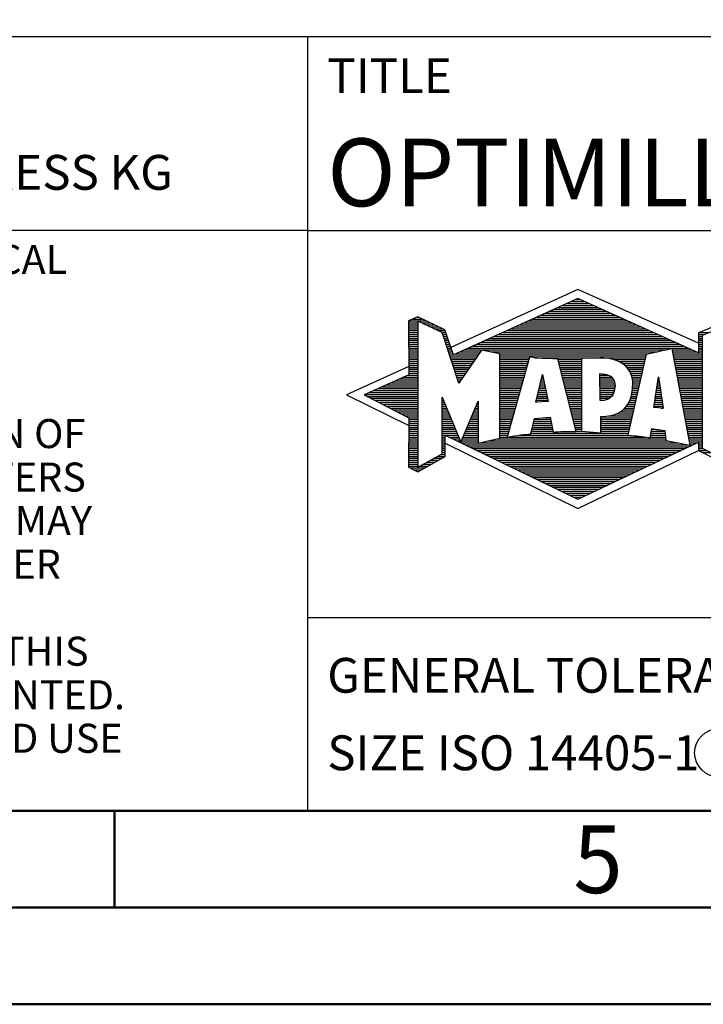
# Model space of a CAD drawing. Units: millimetres. Extents: x 0 to 750, y -1 to 451.
# Drawn here: x 205 to 240, y 0 to 51 of the extents above; entities that cross this region are included whole.
import ezdxf
from ezdxf.enums import TextEntityAlignment as Align

# ---------------------------------------------------------------- set-up
doc = ezdxf.new("R2010")
doc.units = ezdxf.units.MM
doc.layers.get('0').update_dxf_attribs({"linetype": 'CONTINUOUS'})
doc.layers.add('AM_0', color=7, linetype='CONTINUOUS')
doc.layers.add('AM_6', color=2, linetype='CONTINUOUS')
doc.layers.add('AM_BOR', color=7, linetype='CONTINUOUS', lineweight=50)
doc.styles.get("Standard").update_dxf_attribs({"font": 'ISOCP.SHX'})

# ---------------------------------------------------------------- blocks, each defined once
blk = doc.blocks.new('*U3')
at = {"layer": 'AM_0', "linetype": 'Continuous'}
blk.add_line((0, 30), (-70, 30), dxfattribs=at)
at = {"layer": 'AM_0'}
blk.add_lwpolyline([(-70, 0), (0, 0), (0, 40), (-70, 40)], close=True, dxfattribs=at)
at = {"layer": 'AM_6', "linetype": 'Continuous'}
blk.add_text('FABRIK FUER PRAEZISIONSWERKZEUGE DR. KRESS KG', height=1.8, dxfattribs=at).set_placement((-69, 32.1))
at = {"layer": 'AM_6', "color": 2, "linetype": 'Continuous'}
for s, p in [('ALL RIGHTS FOR THE INVENTIONS, KNOW-HOW, TECHNICAL ', (-69.5, 27.75)), ('FORMALLY RESERVES THE RIGHT FOR THE REGISTRATION OF ', (-69.5, 18.75)), ('PROPERTY RIGHTS. THE DRAWING AS WELL AS THE MATTERS ', (-69.5, 16.5)), ('SHOWN ARE STRICTLY CONFIDENTIAL. REPRODUCTIONS MAY ', (-69.5, 14.25)), ('ONLY BE MADE FOR THE PURPOSE AGREED UPON. NEITHER ', (-69.5, 12)), ('ACCESSIBLE TO THIRD PARTIES. WITH THE DELIVERY OF THIS ', (-69.5, 7.5)), ('DRAWING NO RIGHT TO USE IT FOR ANY PURPOSE IS GRANTED. ', (-69.5, 5.25)), ('VIOLATIONS AGAINST THE OBLIGATIONS TO SECRECY AND USE ', (-69.5, 3))]:
    blk.add_text(s, height=1.5, dxfattribs=at).set_placement(p)
blk = doc.blocks.new('A3')
at = {"layer": 'AM_BOR', "color": 1}
blk.add_line((210, 10), (210, 5), dxfattribs=at)
for points in [[(0, 0), (420, 0), (420, 297), (0, 297)], [(410, 287), (23, 287), (23, 10), (410, 10)]]:
    blk.add_lwpolyline(points, close=True, dxfattribs=at)
at = {"layer": 'AM_BOR', "color": 7}
blk.add_lwpolyline([(18, 292), (18, 5), (415, 5), (415, 292)], close=True, dxfattribs=at)
at = {"layer": 'AM_BOR', "color": 2, "width": 0.964286}
blk.add_text('5', height=3.5, dxfattribs=at).set_placement((235, 7.5), align=Align.MIDDLE_CENTER)
blk = doc.blocks.new('MAPAL_FRAME_LOGO')
at = {"layer": 'AM_0', "color": 5}
for p, q in [((13.95, 16.94), (7.391, 13.954)), ((20.202, 14.17), (13.95, 16.94)), ((13.598, 16.321), (14.305, 16.321)), ((13.819, 16.421), (14.083, 16.421)), ((12.496, 15.821), (15.419, 15.821)), ((12.716, 15.921), (15.196, 15.921)), ((12.937, 16.021), (14.973, 16.021)), ((13.157, 16.121), (14.751, 16.121)), ((13.378, 16.221), (14.528, 16.221)), ((5.207, 15.321), (6.109, 15.321)), ((5.431, 15.421), (5.901, 15.421)), ((5.666, 15.521), (5.692, 15.521)), ((11.393, 15.321), (16.532, 15.321)), ((11.614, 15.421), (16.309, 15.421)), ((11.834, 15.521), (16.087, 15.521)), ((12.055, 15.621), (15.864, 15.621)), ((12.275, 15.721), (15.641, 15.721)), ((5.207, 15.221), (5.683, 15.221)), ((5.207, 15.121), (5.683, 15.121)), ((5.207, 15.021), (5.683, 15.021)), ((5.208, 14.921), (5.683, 14.921)), ((5.208, 14.821), (5.683, 14.821)), ((5.884, 15.221), (6.318, 15.221)), ((6.093, 15.121), (6.526, 15.121)), ((6.302, 15.021), (6.735, 15.021)), ((6.512, 14.921), (6.943, 14.921)), ((6.721, 14.821), (7.089, 14.821)), ((10.291, 14.821), (17.645, 14.821)), ((10.511, 14.921), (17.422, 14.921)), ((10.732, 15.021), (17.2, 15.021)), ((10.952, 15.121), (16.977, 15.121)), ((11.173, 15.221), (16.754, 15.221)), ((20.409, 14.585), (21.61, 15.078)), ((5.208, 14.721), (5.683, 14.721)), ((5.208, 14.621), (5.683, 14.621)), ((5.208, 14.521), (5.683, 14.521)), ((5.208, 14.421), (5.683, 14.421)), ((5.208, 14.321), (5.683, 14.321)), ((6.93, 14.721), (7.124, 14.721)), ((6.972, 14.621), (7.158, 14.621)), ((7.005, 14.521), (7.193, 14.521)), ((7.038, 14.421), (7.228, 14.421)), ((7.072, 14.321), (7.263, 14.321)), ((9.189, 14.321), (18.758, 14.321)), ((9.409, 14.421), (18.535, 14.421)), ((9.63, 14.521), (18.313, 14.521)), ((9.85, 14.621), (18.09, 14.621)), ((10.071, 14.721), (17.868, 14.721)), ((20.202, 14.421), (20.409, 14.421)), ((20.202, 14.321), (20.409, 14.321)), ((20.203, 14.621), (20.497, 14.621)), ((20.203, 14.521), (20.409, 14.521)), ((20.236, 14.721), (20.74, 14.721)), ((20.409, 8.721), (20.409, 14.585)), ((5.208, 14.221), (5.683, 14.221)), ((5.208, 14.121), (5.683, 14.121)), ((5.208, 14.021), (5.683, 14.021)), ((5.208, 13.921), (5.683, 13.921)), ((5.208, 13.821), (5.683, 13.821)), ((7.105, 14.221), (7.298, 14.221)), ((7.138, 14.121), (7.333, 14.121)), ((7.172, 14.021), (7.368, 14.021)), ((7.205, 13.921), (7.403, 13.921)), ((7.238, 13.821), (7.438, 13.821)), ((8.086, 13.821), (18.536, 13.821)), ((8.307, 13.921), (19.649, 13.921)), ((8.527, 14.021), (19.426, 14.021)), ((8.748, 14.121), (19.203, 14.121)), ((8.968, 14.221), (18.981, 14.221)), ((18.844, 13.821), (19.871, 13.821)), ((20.202, 14.221), (20.409, 14.221)), ((20.202, 14.121), (20.409, 14.121)), ((20.202, 14.021), (20.409, 14.021)), ((20.202, 13.921), (20.409, 13.921)), ((20.202, 13.821), (20.409, 13.821)), ((5.208, 13.721), (5.683, 13.721)), ((5.208, 13.621), (5.683, 13.621)), ((5.209, 13.521), (5.683, 13.521)), ((5.209, 13.421), (5.683, 13.421)), ((5.209, 13.321), (5.683, 13.321)), ((7.272, 13.721), (7.473, 13.721)), ((7.305, 13.621), (7.507, 13.621)), ((7.338, 13.521), (8.77, 13.521)), ((7.372, 13.421), (8.702, 13.421)), ((7.405, 13.321), (8.635, 13.321)), ((7.645, 13.621), (8.838, 13.621)), ((7.866, 13.721), (8.906, 13.721)), ((9.456, 13.721), (18.079, 13.721)), ((9.93, 13.621), (17.602, 13.621)), ((9.93, 13.521), (17.477, 13.521)), ((9.93, 13.421), (11.442, 13.421)), ((9.93, 13.321), (11.414, 13.321)), ((11.722, 13.421), (17.454, 13.421)), ((12.925, 13.321), (14.139, 13.321)), ((15.819, 13.321), (17.431, 13.321)), ((18.863, 13.721), (20.094, 13.721)), ((18.882, 13.621), (20.409, 13.621)), ((18.9, 13.521), (20.409, 13.521)), ((18.919, 13.421), (20.409, 13.421)), ((18.938, 13.321), (20.409, 13.321)), ((20.202, 13.721), (20.409, 13.721)), ((5.209, 12.961), (2, 11.5)), ((5.209, 13.221), (5.683, 13.221)), ((5.209, 13.121), (5.683, 13.121)), ((5.209, 13.021), (5.683, 13.021)), ((5.209, 12.921), (5.683, 12.921)), ((5.209, 12.821), (5.683, 12.821)), ((7.438, 13.221), (8.567, 13.221)), ((7.472, 13.121), (8.499, 13.121)), ((7.505, 13.021), (8.431, 13.021)), ((7.538, 12.921), (8.364, 12.921)), ((7.571, 12.821), (8.296, 12.821)), ((9.93, 13.221), (11.386, 13.221)), ((9.93, 13.121), (11.358, 13.121)), ((9.93, 13.021), (11.33, 13.021)), ((9.93, 12.921), (11.303, 12.921)), ((9.93, 12.821), (11.275, 12.821)), ((12.951, 13.221), (14.139, 13.221)), ((12.976, 13.121), (14.139, 13.121)), ((13.001, 13.021), (14.139, 13.021)), ((13.027, 12.921), (14.139, 12.921)), ((13.052, 12.821), (14.139, 12.821)), ((16.074, 13.221), (17.409, 13.221)), ((16.251, 13.121), (17.386, 13.121)), ((16.379, 13.021), (17.363, 13.021)), ((16.479, 12.921), (17.34, 12.921)), ((16.564, 12.821), (17.317, 12.821)), ((18.956, 13.221), (20.409, 13.221)), ((18.975, 13.121), (20.409, 13.121)), ((18.994, 13.021), (20.409, 13.021)), ((19.012, 12.921), (20.409, 12.921)), ((19.031, 12.821), (20.409, 12.821)), ((4.516, 12.221), (5.683, 12.221)), ((4.74, 12.321), (5.683, 12.321)), ((4.965, 12.421), (5.683, 12.421)), ((5.189, 12.521), (5.683, 12.521)), ((5.209, 12.721), (5.683, 12.721)), ((5.209, 12.621), (5.683, 12.621)), ((7.605, 12.721), (8.228, 12.721)), ((7.638, 12.621), (8.161, 12.621)), ((7.671, 12.521), (8.093, 12.521)), ((7.705, 12.421), (8.025, 12.421)), ((7.738, 12.321), (7.957, 12.321)), ((7.771, 12.221), (7.89, 12.221)), ((9.93, 12.721), (11.247, 12.721)), ((9.93, 12.621), (11.219, 12.621)), ((9.93, 12.521), (11.191, 12.521)), ((9.93, 12.421), (11.163, 12.421)), ((9.93, 12.321), (11.135, 12.321)), ((9.93, 12.221), (11.107, 12.221)), ((11.789, 11.119), (12.121, 12.544)), ((12.046, 12.221), (12.19, 12.221)), ((12.069, 12.321), (12.169, 12.321)), ((12.092, 12.421), (12.147, 12.421)), ((12.116, 12.521), (12.126, 12.521)), ((12.121, 12.544), (12.418, 11.155)), ((13.078, 12.721), (14.139, 12.721)), ((13.103, 12.621), (14.139, 12.621)), ((13.128, 12.521), (14.139, 12.521)), ((13.154, 12.421), (14.139, 12.421)), ((13.179, 12.321), (14.139, 12.321)), ((13.204, 12.221), (14.14, 12.221)), ((15.084, 12.521), (15.515, 12.521)), ((15.085, 12.421), (15.705, 12.421)), ((15.085, 12.321), (15.799, 12.321)), ((15.086, 12.221), (15.852, 12.221)), ((16.626, 12.721), (17.295, 12.721)), ((16.679, 12.621), (17.272, 12.621)), ((16.719, 12.521), (17.249, 12.521)), ((16.749, 12.421), (17.226, 12.421)), ((16.77, 12.321), (17.204, 12.321)), ((16.785, 12.221), (17.181, 12.221)), ((17.892, 10.854), (18.118, 12.434)), ((18.087, 12.221), (18.151, 12.221)), ((18.101, 12.321), (18.135, 12.321)), ((18.116, 12.421), (18.12, 12.421)), ((18.118, 12.434), (18.373, 10.811)), ((19.05, 12.721), (20.409, 12.721)), ((19.068, 12.621), (20.409, 12.621)), ((19.087, 12.521), (20.409, 12.521)), ((19.106, 12.421), (20.409, 12.421)), ((19.124, 12.321), (20.409, 12.321)), ((19.143, 12.221), (20.409, 12.221)), ((3.395, 11.721), (5.683, 11.721)), ((3.62, 11.821), (5.683, 11.821)), ((3.844, 11.921), (5.683, 11.921)), ((4.068, 12.021), (5.683, 12.021)), ((4.292, 12.121), (5.683, 12.121)), ((7.805, 12.121), (7.822, 12.121)), ((9.93, 12.121), (11.079, 12.121)), ((9.93, 12.021), (11.051, 12.021)), ((9.93, 11.921), (11.024, 11.921)), ((9.93, 11.821), (10.996, 11.821)), ((9.93, 11.721), (10.968, 11.721)), ((11.929, 11.721), (12.297, 11.721)), ((11.953, 11.821), (12.276, 11.821)), ((11.976, 11.921), (12.254, 11.921)), ((11.999, 12.021), (12.233, 12.021)), ((12.023, 12.121), (12.212, 12.121)), ((13.23, 12.121), (14.14, 12.121)), ((13.255, 12.021), (14.14, 12.021)), ((13.281, 11.921), (14.14, 11.921)), ((13.306, 11.821), (14.14, 11.821)), ((13.331, 11.721), (14.14, 11.721)), ((15.086, 12.121), (15.88, 12.121)), ((15.087, 12.021), (15.895, 12.021)), ((15.088, 11.921), (15.895, 11.921)), ((15.088, 11.821), (15.883, 11.821)), ((15.089, 11.721), (15.862, 11.721)), ((16.767, 11.721), (17.067, 11.721)), ((16.778, 11.821), (17.09, 11.821)), ((16.785, 11.921), (17.112, 11.921)), ((16.788, 12.121), (17.158, 12.121)), ((16.791, 12.021), (17.135, 12.021)), ((18.016, 11.721), (18.23, 11.721)), ((18.03, 11.821), (18.214, 11.821)), ((18.044, 11.921), (18.198, 11.921)), ((18.059, 12.021), (18.182, 12.021)), ((18.073, 12.121), (18.167, 12.121)), ((19.162, 12.121), (20.409, 12.121)), ((19.18, 12.021), (20.409, 12.021)), ((19.199, 11.921), (20.409, 11.921)), ((19.218, 11.821), (20.409, 11.821)), ((19.236, 11.721), (20.409, 11.721)), ((2, 11.5), (5.209, 9.925)), ((2.947, 11.521), (5.683, 11.521)), ((3.056, 11.421), (5.683, 11.421)), ((3.171, 11.621), (5.683, 11.621)), ((3.251, 11.321), (5.683, 11.321)), ((3.447, 11.221), (5.683, 11.221)), ((6.94, 11.321), (6.966, 11.321)), ((6.94, 11.221), (7.007, 11.221)), ((9.93, 11.621), (10.94, 11.621)), ((9.93, 11.521), (10.912, 11.521)), ((9.93, 11.421), (10.884, 11.421)), ((9.93, 11.321), (10.856, 11.321)), ((9.93, 11.221), (10.828, 11.221)), ((11.813, 11.221), (12.404, 11.221)), ((11.836, 11.321), (12.383, 11.321)), ((11.859, 11.421), (12.361, 11.421)), ((11.883, 11.521), (12.34, 11.521)), ((11.906, 11.621), (12.318, 11.621)), ((13.357, 11.621), (14.14, 11.621)), ((13.382, 11.521), (14.14, 11.521)), ((13.407, 11.421), (14.14, 11.421)), ((13.433, 11.321), (14.14, 11.321)), ((13.458, 11.221), (14.14, 11.221)), ((15.089, 11.621), (15.828, 11.621)), ((15.09, 11.521), (15.776, 11.521)), ((15.091, 11.421), (15.698, 11.421)), ((15.091, 11.321), (15.572, 11.321)), ((16.642, 11.221), (16.953, 11.221)), ((16.681, 11.321), (16.976, 11.321)), ((16.709, 11.421), (16.999, 11.421)), ((16.736, 11.521), (17.021, 11.521)), ((16.752, 11.621), (17.044, 11.621)), ((17.944, 11.221), (18.308, 11.221)), ((17.959, 11.321), (18.293, 11.321)), ((17.973, 11.421), (18.277, 11.421)), ((17.987, 11.521), (18.261, 11.521)), ((18.002, 11.621), (18.245, 11.621)), ((19.255, 11.621), (20.409, 11.621)), ((19.274, 11.521), (20.409, 11.521)), ((19.292, 11.421), (20.409, 11.421)), ((19.311, 11.321), (20.409, 11.321)), ((19.329, 11.221), (20.409, 11.221)), ((3.642, 11.121), (5.683, 11.121)), ((3.837, 11.021), (5.683, 11.021)), ((4.033, 10.921), (5.683, 10.921)), ((4.228, 10.821), (5.683, 10.821)), ((4.424, 10.721), (5.683, 10.721)), ((6.94, 11.121), (7.049, 11.121)), ((6.94, 11.021), (7.091, 11.021)), ((6.94, 10.921), (7.133, 10.921)), ((6.94, 10.821), (7.174, 10.821)), ((6.94, 10.721), (7.216, 10.721)), ((8.609, 10.721), (8.801, 10.721)), ((8.651, 10.821), (8.801, 10.821)), ((8.694, 10.921), (8.801, 10.921)), ((8.736, 11.021), (8.801, 11.021)), ((8.778, 11.121), (8.801, 11.121)), ((9.93, 11.121), (10.8, 11.121)), ((9.93, 11.021), (10.772, 11.021)), ((9.93, 10.921), (10.745, 10.921)), ((9.93, 10.821), (10.717, 10.821)), ((9.93, 10.721), (10.689, 10.721)), ((12.418, 11.155), (11.789, 11.119)), ((11.789, 11.121), (11.821, 11.121)), ((13.483, 11.121), (14.14, 11.121)), ((13.509, 11.021), (14.14, 11.021)), ((13.534, 10.921), (14.14, 10.921)), ((13.56, 10.821), (14.14, 10.821)), ((13.585, 10.721), (14.14, 10.721)), ((16.283, 10.721), (16.839, 10.721)), ((16.389, 10.821), (16.862, 10.821)), ((16.477, 10.921), (16.885, 10.921)), ((16.542, 11.021), (16.907, 11.021)), ((16.599, 11.121), (16.93, 11.121)), ((18.373, 10.811), (17.892, 10.854)), ((17.902, 10.921), (18.355, 10.921)), ((17.916, 11.021), (18.34, 11.021)), ((17.93, 11.121), (18.324, 11.121)), ((18.257, 10.821), (18.371, 10.821)), ((19.348, 11.121), (20.409, 11.121)), ((19.367, 11.021), (20.409, 11.021)), ((19.385, 10.921), (20.409, 10.921)), ((19.404, 10.821), (20.409, 10.821)), ((19.423, 10.721), (20.409, 10.721)), ((4.619, 10.621), (5.683, 10.621)), ((4.815, 10.521), (5.683, 10.521)), ((5.01, 10.421), (5.683, 10.421)), ((5.205, 10.321), (5.683, 10.321)), ((5.209, 10.221), (5.683, 10.221)), ((6.94, 10.621), (7.258, 10.621)), ((6.94, 10.521), (7.299, 10.521)), ((6.94, 10.421), (7.341, 10.421)), ((6.94, 10.321), (7.383, 10.321)), ((6.94, 10.221), (7.424, 10.221)), ((8.398, 10.221), (8.801, 10.221)), ((8.441, 10.321), (8.801, 10.321)), ((8.483, 10.421), (8.801, 10.421)), ((8.525, 10.521), (8.801, 10.521)), ((8.567, 10.621), (8.801, 10.621)), ((9.93, 10.621), (10.661, 10.621)), ((9.93, 10.521), (10.633, 10.521)), ((9.93, 10.421), (10.605, 10.421)), ((9.93, 10.321), (10.577, 10.321)), ((9.93, 10.221), (10.549, 10.221)), ((11.697, 10.221), (12.55, 10.221)), ((12.145, 10.321), (12.529, 10.321)), ((13.61, 10.621), (14.141, 10.621)), ((13.636, 10.521), (14.141, 10.521)), ((13.661, 10.421), (14.141, 10.421)), ((13.686, 10.321), (14.141, 10.321)), ((13.712, 10.221), (14.141, 10.221)), ((15.15, 10.321), (16.748, 10.321)), ((15.15, 10.221), (16.725, 10.221)), ((15.583, 10.421), (16.771, 10.421)), ((15.949, 10.521), (16.794, 10.521)), ((16.146, 10.621), (16.816, 10.621)), ((19.441, 10.621), (20.409, 10.621)), ((19.46, 10.521), (20.409, 10.521)), ((19.479, 10.421), (20.409, 10.421)), ((19.497, 10.321), (20.409, 10.321)), ((19.516, 10.221), (20.409, 10.221)), ((5.209, 10.121), (5.683, 10.121)), ((5.209, 10.021), (5.683, 10.021)), ((5.209, 9.921), (5.683, 9.921)), ((5.209, 9.821), (5.683, 9.821)), ((5.209, 9.721), (5.683, 9.721)), ((6.94, 10.121), (7.466, 10.121)), ((6.94, 10.021), (7.508, 10.021)), ((6.94, 9.921), (7.549, 9.921)), ((6.94, 9.821), (7.591, 9.821)), ((6.94, 9.721), (7.633, 9.721)), ((8.188, 9.721), (8.8, 9.721)), ((8.23, 9.821), (8.8, 9.821)), ((8.272, 9.921), (8.8, 9.921)), ((8.314, 10.021), (8.8, 10.021)), ((8.356, 10.121), (8.801, 10.121)), ((9.93, 10.121), (10.521, 10.121)), ((9.93, 10.021), (10.493, 10.021)), ((9.93, 9.921), (10.466, 9.921)), ((9.93, 9.821), (10.438, 9.821)), ((9.93, 9.721), (10.41, 9.721)), ((11.582, 9.721), (12.655, 9.721)), ((11.605, 9.821), (12.634, 9.821)), ((11.628, 9.921), (12.613, 9.921)), ((11.651, 10.021), (12.592, 10.021)), ((11.674, 10.121), (12.571, 10.121)), ((13.737, 10.121), (14.141, 10.121)), ((13.762, 10.021), (14.141, 10.021)), ((13.788, 9.921), (14.141, 9.921)), ((13.813, 9.821), (14.141, 9.821)), ((13.839, 9.721), (14.141, 9.721)), ((15.148, 9.821), (16.634, 9.821)), ((15.148, 9.721), (16.611, 9.721)), ((15.149, 10.121), (16.702, 10.121)), ((15.149, 10.021), (16.68, 10.021)), ((15.149, 9.921), (16.657, 9.921)), ((17.782, 9.721), (18.003, 9.721)), ((19.535, 10.121), (20.409, 10.121)), ((19.553, 10.021), (20.409, 10.021)), ((19.572, 9.921), (20.409, 9.921)), ((19.591, 9.821), (20.409, 9.821)), ((19.609, 9.721), (20.409, 9.721)), ((5.208, 9.321), (5.683, 9.321)), ((5.208, 9.221), (5.683, 9.221)), ((5.209, 9.621), (5.683, 9.621)), ((5.209, 9.521), (5.683, 9.521)), ((5.209, 9.421), (5.683, 9.421)), ((6.94, 9.621), (7.675, 9.621)), ((6.94, 9.521), (7.716, 9.521)), ((6.94, 9.421), (7.758, 9.421)), ((6.94, 9.321), (7.104, 9.321)), ((6.94, 9.221), (7.104, 9.221)), ((7.299, 9.321), (7.8, 9.321)), ((7.505, 9.221), (7.841, 9.221)), ((7.977, 9.221), (8.797, 9.221)), ((8.019, 9.321), (8.798, 9.321)), ((8.061, 9.421), (8.798, 9.421)), ((8.103, 9.521), (8.799, 9.521)), ((8.145, 9.621), (8.799, 9.621)), ((9.769, 9.221), (18.495, 9.221)), ((9.93, 9.621), (10.382, 9.621)), ((9.93, 9.521), (10.354, 9.521)), ((9.93, 9.421), (10.326, 9.421)), ((9.93, 9.321), (10.298, 9.321)), ((10.301, 9.321), (17.428, 9.321)), ((10.956, 9.421), (16.572, 9.421)), ((11.536, 9.521), (16.566, 9.521)), ((11.559, 9.621), (12.676, 9.621)), ((13.864, 9.621), (14.141, 9.621)), ((15.148, 9.621), (16.589, 9.621)), ((17.706, 9.321), (18.484, 9.321)), ((17.725, 9.421), (18.472, 9.421)), ((17.744, 9.521), (18.461, 9.521)), ((17.763, 9.621), (18.45, 9.621)), ((19.628, 9.621), (20.409, 9.621)), ((19.647, 9.521), (20.409, 9.521)), ((19.665, 9.421), (20.409, 9.421)), ((19.684, 9.321), (20.409, 9.321)), ((19.703, 9.221), (20.409, 9.221)), ((5.208, 9.121), (5.683, 9.121)), ((5.208, 9.021), (5.683, 9.021)), ((5.208, 8.921), (5.683, 8.921)), ((5.208, 8.821), (5.683, 8.821)), ((5.208, 8.721), (5.683, 8.721)), ((6.94, 9.121), (7.104, 9.121)), ((6.94, 9.021), (7.104, 9.021)), ((6.94, 8.921), (7.104, 8.921)), ((6.94, 8.821), (7.104, 8.821)), ((6.94, 8.721), (7.104, 8.721)), ((7.104, 8.995), (13.95, 5.634)), ((7.712, 9.121), (7.883, 9.121)), ((7.919, 9.021), (8.796, 9.021)), ((7.935, 9.121), (8.797, 9.121)), ((8.125, 8.921), (19.653, 8.921)), ((8.332, 8.821), (19.692, 8.821)), ((8.539, 8.721), (19.481, 8.721)), ((8.837, 9.021), (19.139, 9.021)), ((9.303, 9.121), (18.626, 9.121)), ((19.721, 9.121), (20.409, 9.121)), ((19.74, 9.021), (20.115, 9.021)), ((19.759, 8.921), (19.903, 8.921)), ((20.202, 9.021), (20.409, 9.021)), ((20.202, 8.921), (20.409, 8.921)), ((20.202, 8.821), (20.409, 8.821)), ((20.202, 8.721), (20.409, 8.721)), ((22.698, 7.576), (20.409, 8.721)), ((5.208, 8.621), (5.683, 8.621)), ((5.208, 8.521), (5.683, 8.521)), ((5.208, 8.421), (5.683, 8.421)), ((5.208, 8.321), (5.683, 8.321)), ((5.208, 8.221), (5.683, 8.221)), ((6.522, 8.221), (6.932, 8.221)), ((6.706, 8.321), (7.104, 8.321)), ((6.889, 8.421), (7.104, 8.421)), ((6.94, 8.621), (7.104, 8.621)), ((6.94, 8.521), (7.104, 8.521)), ((8.745, 8.621), (19.27, 8.621)), ((8.952, 8.521), (19.058, 8.521)), ((9.159, 8.421), (18.847, 8.421)), ((9.365, 8.321), (18.636, 8.321)), ((9.572, 8.221), (18.425, 8.221)), ((13.95, 5.634), (20.201, 8.621)), ((20.203, 8.621), (20.609, 8.621)), ((20.392, 8.521), (20.809, 8.521)), ((5.207, 8.021), (5.683, 8.021)), ((5.207, 7.921), (5.683, 7.921)), ((5.207, 7.821), (5.683, 7.821)), ((5.208, 8.121), (5.683, 8.121)), ((5.282, 7.721), (6.036, 7.721)), ((5.788, 7.821), (6.215, 7.821)), ((5.971, 7.921), (6.394, 7.921)), ((6.155, 8.021), (6.573, 8.021)), ((6.338, 8.121), (6.752, 8.121)), ((9.779, 8.121), (18.213, 8.121)), ((9.986, 8.021), (18.002, 8.021)), ((10.192, 7.921), (17.791, 7.921)), ((10.399, 7.821), (17.58, 7.821)), ((10.606, 7.721), (17.369, 7.721)), ((5.482, 7.621), (5.856, 7.621)), ((10.812, 7.621), (17.157, 7.621)), ((11.019, 7.521), (16.946, 7.521)), ((11.226, 7.421), (16.735, 7.421)), ((11.432, 7.321), (16.524, 7.321)), ((11.639, 7.221), (16.312, 7.221)), ((11.846, 7.121), (16.101, 7.121)), ((12.052, 7.021), (15.89, 7.021)), ((12.259, 6.921), (15.679, 6.921)), ((12.466, 6.821), (15.467, 6.821)), ((12.672, 6.721), (15.256, 6.721)), ((12.879, 6.621), (15.045, 6.621)), ((13.086, 6.521), (14.834, 6.521)), ((13.292, 6.421), (14.622, 6.421)), ((13.499, 6.321), (14.411, 6.321)), ((13.706, 6.221), (14.2, 6.221)), ((13.912, 6.121), (13.989, 6.121))]:
    blk.add_line(p, q, dxfattribs=at)
for points, knots in [([(20.203, 8.618), (20.203, 8.618), (20.202, 9.062), (20.202, 9.062), (20.202, 9.062), (13.95, 6.103), (13.95, 6.103), (13.95, 6.103), (7.104, 9.415), (7.104, 9.415), (7.104, 9.415), (7.104, 8.317), (7.104, 8.317), (7.104, 8.317), (5.68, 7.522), (5.68, 7.522), (5.68, 7.522), (5.207, 7.758), (5.207, 7.758), (5.207, 7.758), (5.209, 10.319), (5.209, 10.319), (5.209, 10.319), (2.901, 11.5), (2.901, 11.5), (2.901, 11.5), (5.209, 12.53), (5.209, 12.53), (5.209, 12.53), (5.207, 15.326), (5.207, 15.326), (5.207, 15.326), (5.68, 15.527), (5.68, 15.527), (5.68, 15.527), (7.076, 14.857), (7.076, 14.857), (7.076, 14.857), (7.526, 13.567), (7.526, 13.567), (7.526, 13.567), (13.95, 16.481), (13.95, 16.481), (13.95, 16.481), (20.202, 13.672), (20.202, 13.672), (20.202, 13.672), (20.203, 14.707), (20.203, 14.707), (20.203, 14.707), (21.676, 15.317), (21.676, 15.317), (21.68, 15.29), (22.079, 14.726), (22.079, 14.726), (22.079, 14.726), (22.079, 12.858), (22.079, 12.858), (22.079, 12.858), (25.398, 11.5), (25.398, 11.5), (25.398, 11.5), (22.023, 9.856), (22.023, 9.856), (22.023, 9.856), (22.022, 9.482), (22.022, 9.482), (22.022, 9.482), (23.168, 9.049), (23.168, 9.049), (23.168, 9.049), (23.168, 7.651), (23.168, 7.651), (23.168, 7.651), (22.737, 7.325), (22.737, 7.325), (22.737, 7.325), (20.203, 8.618), (20.203, 8.618)], [0, 0, 0, 0, 1, 1, 1, 2, 2, 2, 3, 3, 3, 4, 4, 4, 5, 5, 5, 6, 6, 6, 7, 7, 7, 8, 8, 8, 9, 9, 9, 10, 10, 10, 11, 11, 11, 12, 12, 12, 13, 13, 13, 14, 14, 14, 15, 15, 15, 16, 16, 16, 17, 17, 17, 18, 18, 18, 19, 19, 19, 20, 20, 20, 21, 21, 21, 22, 22, 22, 23, 23, 23, 24, 24, 24, 25, 25, 25, 26, 26, 26, 26]), ([(7.81, 12.104), (7.81, 12.104), (8.97, 13.817), (8.97, 13.817), (8.97, 13.817), (9.93, 13.628), (9.93, 13.628), (9.93, 13.628), (9.93, 9.256), (9.93, 9.256), (9.93, 9.256), (8.796, 9.012), (8.796, 9.012), (8.796, 9.012), (8.809, 11.186), (8.799, 11.172), (8.799, 11.172), (7.909, 9.059), (7.909, 9.059), (7.909, 9.059), (6.94, 11.383), (6.94, 11.383), (6.94, 11.383), (6.94, 8.449), (6.94, 8.449), (6.94, 8.449), (5.683, 7.764), (5.683, 7.764), (5.683, 7.764), (5.683, 15.317), (5.683, 15.317), (5.683, 15.317), (6.94, 14.716), (6.94, 14.716), (6.94, 14.716), (7.81, 12.104), (7.81, 12.104)], [0, 0, 0, 0, 1, 1, 1, 2, 2, 2, 3, 3, 3, 4, 4, 4, 5, 5, 5, 6, 6, 6, 7, 7, 7, 8, 8, 8, 9, 9, 9, 10, 10, 10, 11, 11, 11, 12, 12, 12, 12]), ([(19.763, 8.9), (19.763, 8.9), (18.503, 9.145), (18.503, 9.145), (18.503, 9.145), (18.446, 9.651), (18.446, 9.651), (18.249, 9.696), (17.99, 9.708), (17.79, 9.763), (17.79, 9.763), (17.699, 9.285), (17.699, 9.285), (17.219, 9.349), (17.034, 9.373), (16.544, 9.424), (16.544, 9.424), (17.494, 13.598), (17.494, 13.598), (18.105, 13.715), (18.832, 13.889), (18.832, 13.889), (18.832, 13.889), (19.763, 8.9), (19.763, 8.9)], [0, 0, 0, 0, 1, 1, 1, 2, 2, 2, 3, 3, 3, 4, 4, 4, 5, 5, 5, 6, 6, 6, 7, 7, 7, 8, 8, 8, 8]), ([(12.916, 13.358), (12.916, 13.358), (13.867, 9.607), (13.867, 9.607), (13.502, 9.612), (12.941, 9.61), (12.686, 9.577), (12.686, 9.577), (12.522, 10.353), (12.522, 10.353), (12.522, 10.353), (11.712, 10.284), (11.712, 10.284), (11.712, 10.284), (11.528, 9.489), (11.528, 9.489), (11.235, 9.448), (10.826, 9.42), (10.298, 9.32), (10.298, 9.32), (11.451, 13.453), (11.451, 13.453), (12.032, 13.375), (12.197, 13.385), (12.916, 13.358)], [0, 0, 0, 0, 1, 1, 1, 2, 2, 2, 3, 3, 3, 4, 4, 4, 5, 5, 5, 6, 6, 6, 7, 7, 7, 8, 8, 8, 8]), ([(16.792, 12.027), (16.771, 11.537), (16.704, 10.382), (15.15, 10.382), (15.15, 10.382), (15.147, 9.544), (15.147, 9.544), (15.147, 9.544), (14.141, 9.619), (14.141, 9.619), (14.141, 9.619), (14.139, 13.384), (14.139, 13.384), (14.139, 13.384), (15.093, 13.414), (15.093, 13.414), (16.207, 13.433), (16.826, 12.833), (16.792, 12.027)], [0, 0, 0, 0, 1, 1, 1, 2, 2, 2, 3, 3, 3, 4, 4, 4, 5, 5, 5, 6, 6, 6, 6]), ([(15.9, 11.974), (15.861, 11.105), (15.092, 11.227), (15.092, 11.227), (15.092, 11.227), (15.084, 12.579), (15.084, 12.579), (15.479, 12.569), (15.878, 12.505), (15.9, 11.974)], [0, 0, 0, 0, 1, 1, 1, 2, 2, 2, 3, 3, 3, 3])]:
    blk.add_open_spline(points, degree=3, knots=knots, dxfattribs=at)
blk = doc.blocks.new('*U19')
at = {"layer": 'AM_0'}
for p, q in [((190, 0), (0, 0)), ((190, 0), (0, 0)), ((190, 0), (0, 0)), ((0, -40), (0, 0)), ((190, 0), (0, 0)), ((190, 0), (0, 0)), ((0, -10), (190, -10)), ((0, -30), (190, -30)), ((190, -40), (0, -40))]:
    blk.add_line(p, q, dxfattribs=at)
at = {"layer": 'AM_0', "color": 7}
blk.add_line((0, -40), (0, 0), dxfattribs=at)
at = {"layer": 'AM_0', "color": 3}
blk.add_circle((21.245, -37), 1.25, dxfattribs=at)
blk.add_blockref('MAPAL_FRAME_LOGO', (0, -30))
at = {"layer": 'AM_0', "color": 2}
for s, p in [('TITLE', (1, -2)), ('GENERAL TOLERANCE ISO 2768-mH', (0.999, -32.995)), ('SIZE ISO 14405-1', (1, -37))]:
    blk.add_text(s, height=1.8, dxfattribs=at).set_placement(p, align=Align.MIDDLE_LEFT)
at = {"layer": 'AM_0'}
for tag, p in [('TITLE', (1, -7)), ('MATERIAL_NO', (121, -27))]:
    blk.add_attdef(tag, text='', height=3.5, dxfattribs=at).set_placement(p, align=Align.MIDDLE_LEFT)
at = {"layer": 'AM_6', "width": 0.821429}
blk.add_attdef('DIN_FORMAT', text='', height=2.5, dxfattribs=at).set_placement((185, -7), align=Align.MIDDLE_CENTER)
at = {"layer": 'AM_6'}
for tag, p in [('DRAWING_NO', (121, -17)), ('TECHNICAL_SPEC', (121, -37))]:
    blk.add_attdef(tag, text='', height=2.5, dxfattribs=at).set_placement(p, align=Align.MIDDLE_LEFT)
for tag, p in [('INDEX_NO', (185, -17)), ('APP_DATE', (90, -27)), ('APP_NAME', (110, -27)), ('ORIGIN', (185, -27)), ('SCALE', (110, -37)), ('SHEET_OF_SHEETS', (185, -37))]:
    blk.add_attdef(tag, text='', height=2.5, dxfattribs=at).set_placement(p, align=Align.MIDDLE_CENTER)
blk = doc.blocks.new('MAPAL_FRAME-Model')
for name, p in [('A3', (0, 0)), ('*U3', (220, 10))]:
    blk.add_blockref(name, p)
ref = blk.add_blockref('*U19', (220, 50))
ref.add_attrib('TITLE', 'OPTIMILL-UNI-HPC-FINISH, SHANK FORM HA, SC, COATED', dxfattribs={"layer": 'AM_0', "height": 3.5}).set_placement((221, 43), align=Align.MIDDLE_LEFT)

msp = doc.modelspace()

# ---------------------------------------------------------------- block references
at = {"layer": 'AM_0'}
msp.add_blockref('MAPAL_FRAME-Model', (0, 0), dxfattribs=at)

doc.saveas('drawing.dxf')
